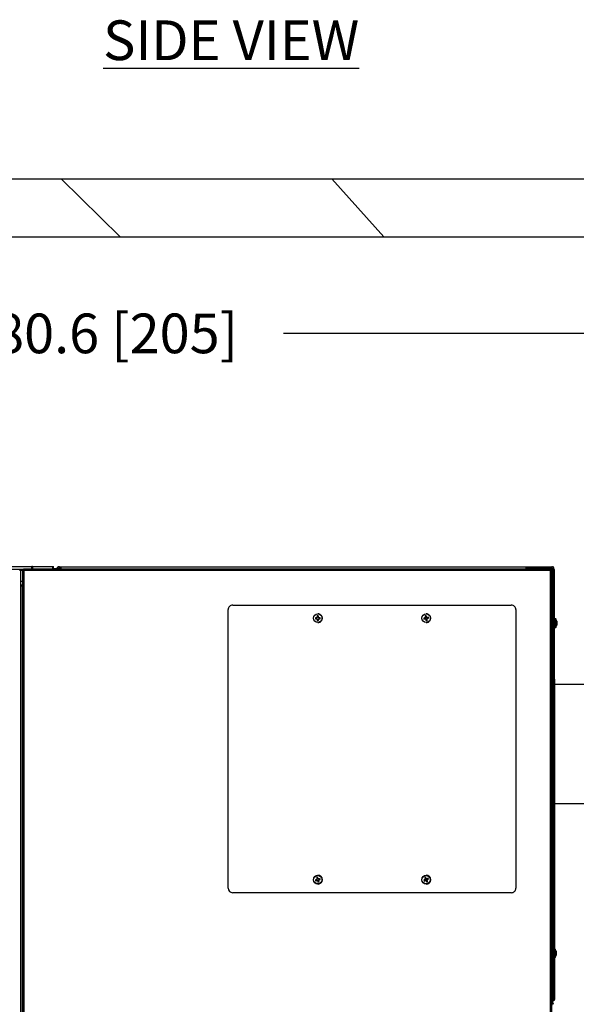
# Model space of a CAD drawing. Units: inches. Extents: x -268 to -38, y 26 to 203.
# Drawn here: x -230 to -199, y 125 to 179 of the extents above; entities that cross this region are included whole.
import ezdxf

# ---------------------------------------------------------------- set-up
doc = ezdxf.new("R2010")
doc.units = ezdxf.units.IN
doc.header["$LTSCALE"] = 12
doc.header["$MEASUREMENT"] = 0
doc.header["$PDSIZE"] = -1
doc.styles.add('SIM1', font='ROMANS')
doc.dimstyles.get("Standard").update_dxf_attribs({"dimtxt": 0.18, "dimasz": 0.18, "dimexe": 0.18, "dimexo": 0.0625, "dimgap": 0.09, "dimtad": 0, "dimtih": 1, "dimtoh": 1, "dimdec": 4, "dimzin": 0, "dimdsep": 46, "dimtxsty": 'Standard', "dimcen": 0.09, "dimadec": 0, "dimazin": 0, "dimtfac": 1, "dimtdec": 4, "dimtofl": 0, "dimtmove": 0, "dimatfit": 3, "dimfxl": 1, "dimtolj": 1, "dimtzin": 0, "dimarcsym": 0})

# ---------------------------------------------------------------- blocks, each defined once
blk = doc.blocks.new('*D9')
at = {"color": 0, "lineweight": -2, "transparency": 16777216}
for p, q in [((-263.569, 151.429), (-263.569, 162.989)), ((-182.996, 78.085), (-182.996, 162.989))]:
    blk.add_line(p, q, dxfattribs=at)
at = {"color": 0, "linetype": 'Continuous', "lineweight": -2, "transparency": 16777216}
for p, q in [((-261.069, 161.989), (-233.503, 161.989)), ((-185.496, 161.989), (-214.922, 161.989))]:
    blk.add_line(p, q, dxfattribs=at)
at = {"color": 0, "linetype": 'Continuous', "transparency": 16777216}
for points in [[(-261.069, 162.406), (-261.069, 161.573), (-263.569, 161.989)], [(-185.496, 162.406), (-185.496, 161.573), (-182.996, 161.989)]]:
    blk.add_solid(points, dxfattribs=at)
at = {"layer": 'Defpoints', "color": 0, "linetype": 'Continuous', "transparency": 16777216}
for p in [(-263.569, 161.989), (-263.569, 151.367), (-182.996, 78.022)]:
    blk.add_point(p, dxfattribs=at)
at = {"linetype": 'Continuous', "transparency": 16777216, "insert": (-224.212, 161.989), "char_height": 2.2, "attachment_point": 5, "style": 'SIM1'}
blk.add_mtext('\\A1;80.6 [205]', dxfattribs=at)
blk = doc.blocks.new('A$C72C548BC')
at = {"color": 7, "linetype": 'Continuous', "lineweight": 25}
for p, q in [((190.941, 106.147), (193.618, 106.147)), ((190.941, 106.01), (193.618, 106.01)), ((222.377, 106.005), (193.157, 106.005)), ((193.157, 106.005), (193.157, 105.957)), ((193.618, 106.072), (193.618, 106.147)), ((193.619, 106.147), (193.618, 106.147)), ((193.619, 106.072), (193.618, 106.072)), ((193.618, 106.005), (193.618, 106.01)), ((193.618, 106.005), (193.618, 106.01)), ((193.618, 106.01), (193.618, 106.01)), ((193.618, 106.01), (193.65, 106.01)), ((193.619, 106.072), (193.619, 106.147)), ((193.65, 106.147), (193.619, 106.147)), ((193.65, 106.072), (193.619, 106.072)), ((193.65, 106.147), (194.772, 106.147)), ((193.65, 106.01), (194.772, 106.01)), ((193.65, 106.01), (193.65, 106.005)), ((194.772, 106.072), (194.772, 106.147)), ((194.772, 106.147), (194.824, 106.147)), ((194.772, 106.072), (194.824, 106.072)), ((194.772, 106.044), (194.958, 106.044)), ((194.772, 106.005), (194.772, 106.01)), ((194.772, 106.01), (194.772, 106.01)), ((194.772, 106.005), (194.772, 106.01)), ((194.824, 106.072), (194.824, 106.147)), ((194.958, 106.005), (194.958, 106.044)), ((195.002, 106.062), (195.043, 106.104)), ((195.055, 106.01), (195.002, 106.062)), ((195.096, 106.051), (195.043, 106.104)), ((195.055, 106.01), (195.049, 106.005)), ((195.055, 106.01), (195.096, 106.051)), ((195.055, 106.01), (195.106, 106.01)), ((195.096, 106.051), (195.147, 106.051)), ((195.101, 106.005), (195.106, 106.01)), ((195.147, 106.051), (195.106, 106.01)), ((195.14, 106.069), (195.14, 106.144)), ((195.14, 106.144), (195.226, 106.144)), ((195.14, 106.069), (195.225, 106.069)), ((195.225, 106.007), (221.025, 106.007)), ((195.225, 106.007), (195.225, 106.005)), ((195.226, 106.144), (221.026, 106.144)), ((221.025, 106.007), (221.025, 106.007)), ((221.025, 106.005), (221.025, 106.007)), ((221.025, 106.005), (221.025, 106.007)), ((221.025, 106.007), (221.077, 106.007)), ((221.026, 106.069), (221.026, 106.144)), ((221.026, 106.144), (222.445, 106.144)), ((221.026, 106.069), (222.445, 106.069)), ((221.077, 106.007), (221.077, 106.007)), ((221.077, 106.007), (221.077, 106.005)), ((221.077, 106.007), (221.077, 106.005)), ((221.524, 106.066), (221.524, 106.005)), ((221.524, 106.066), (222.445, 106.066)), ((222.377, 105.957), (222.377, 106.005)), ((222.377, 106.005), (222.379, 106.005)), ((222.379, 105.957), (222.379, 106.005)), ((222.379, 106.005), (222.38, 106.005)), ((222.38, 105.957), (222.38, 106.005)), ((222.382, 106.005), (222.38, 106.005)), ((222.406, 106.005), (222.406, 105.928)), ((222.406, 106.005), (222.454, 106.005)), ((222.445, 106.144), (222.496, 106.144)), ((222.445, 106.069), (222.445, 106.144)), ((222.445, 106.066), (222.445, 106.005)), ((222.454, 105.928), (222.454, 106.005)), ((222.456, 106.005), (222.454, 106.005)), ((222.456, 106.005), (222.456, 105.904)), ((222.456, 105.991), (222.466, 105.991)), ((222.466, 105.992), (222.466, 82.072)), ((222.493, 106.003), (222.514, 106.003)), ((222.514, 106.003), (222.514, 82.072)), ((222.516, 106.003), (222.514, 106.003)), ((222.516, 106.003), (222.525, 106.003)), ((222.516, 103.252), (222.516, 106.003)), ((222.555, 106.003), (222.525, 106.003)), ((222.525, 103.252), (222.525, 106.003)), ((222.564, 106.003), (222.555, 106.003)), ((222.555, 105.953), (222.555, 106.003)), ((222.555, 106.003), (222.557, 106.003)), ((222.591, 106.003), (222.557, 106.003)), ((222.591, 105.995), (222.591, 106.003)), ((192.944, 105.955), (193.159, 105.955)), ((192.985, 105.95), (192.985, 30.395)), ((192.987, 105.95), (192.985, 105.95)), ((192.987, 105.95), (192.987, 30.395)), ((193.102, 105.95), (193.102, 30.399)), ((193.102, 105.95), (193.15, 105.95)), ((193.15, 105.95), (193.152, 105.95)), ((193.152, 105.95), (193.152, 105.945)), ((222.377, 105.928), (193.179, 105.928)), ((193.179, 105.928), (193.179, 30.422)), ((222.377, 105.957), (222.379, 105.957)), ((222.377, 30.422), (222.377, 105.928)), ((222.454, 105.928), (222.377, 105.928)), ((222.38, 105.957), (222.38, 105.957)), ((222.38, 105.955), (222.39, 105.955)), ((222.38, 105.945), (222.403, 105.945)), ((222.454, 30.422), (222.454, 105.928)), ((222.456, 105.928), (222.456, 105.931)), ((222.456, 105.904), (222.456, 105.928)), ((222.466, 105.928), (222.456, 105.928)), ((222.456, 105.928), (222.456, 105.928)), ((222.456, 105.904), (222.456, 105.904)), ((222.555, 105.953), (222.579, 105.953)), ((222.555, 103.252), (222.555, 105.953)), ((222.614, 105.953), (222.579, 105.953)), ((222.579, 103.259), (222.579, 105.953)), ((222.614, 103.259), (222.614, 105.953)), ((192.987, 105.334), (193.102, 105.334)), ((192.987, 105.137), (193.102, 105.137)), ((192.987, 105.092), (193.075, 105.092)), ((193.075, 105.092), (193.075, 30.399)), ((193.102, 105.092), (193.075, 105.092)), ((204.757, 104.011), (220.212, 104.011)), ((220.212, 104.011), (220.212, 104.011)), ((204.508, 88.307), (204.508, 103.762)), ((209.382, 103.305), (209.35, 103.316)), ((209.382, 103.271), (209.35, 103.26)), ((209.412, 103.305), (209.382, 103.305)), ((209.382, 103.271), (209.412, 103.271)), ((209.412, 103.305), (209.409, 103.318)), ((209.412, 103.271), (209.409, 103.259)), ((209.447, 103.32), (209.412, 103.305)), ((209.412, 103.271), (209.447, 103.257)), ((209.447, 103.32), (209.437, 103.329)), ((209.447, 103.257), (209.437, 103.247)), ((209.461, 103.354), (209.447, 103.32)), ((209.447, 103.257), (209.461, 103.222)), ((209.461, 103.354), (209.449, 103.357)), ((209.461, 103.384), (209.45, 103.416)), ((209.461, 103.384), (209.461, 103.354)), ((209.478, 103.534), (209.478, 103.534)), ((209.495, 103.384), (209.506, 103.416)), ((209.495, 103.354), (209.495, 103.384)), ((209.495, 103.354), (209.507, 103.357)), ((209.509, 103.32), (209.495, 103.354)), ((209.495, 103.222), (209.509, 103.257)), ((209.509, 103.32), (209.519, 103.329)), ((209.544, 103.305), (209.509, 103.32)), ((209.509, 103.257), (209.544, 103.271)), ((209.509, 103.257), (209.519, 103.247)), ((209.544, 103.305), (209.546, 103.318)), ((209.574, 103.305), (209.544, 103.305)), ((209.544, 103.271), (209.546, 103.259)), ((209.544, 103.271), (209.574, 103.271)), ((209.574, 103.305), (209.606, 103.316)), ((209.574, 103.271), (209.606, 103.26)), ((215.39, 103.29), (215.357, 103.296)), ((215.396, 103.256), (215.366, 103.24)), ((215.42, 103.295), (215.39, 103.29)), ((215.396, 103.256), (215.425, 103.261)), ((215.42, 103.295), (215.415, 103.306)), ((215.452, 103.314), (215.42, 103.295)), ((215.425, 103.261), (215.425, 103.249)), ((215.425, 103.261), (215.462, 103.252)), ((215.456, 103.38), (215.44, 103.41)), ((215.452, 103.314), (215.441, 103.322)), ((215.461, 103.351), (215.448, 103.351)), ((215.461, 103.351), (215.452, 103.314)), ((215.456, 103.38), (215.461, 103.351)), ((215.488, 103.534), (215.488, 103.534)), ((215.489, 103.386), (215.495, 103.419)), ((215.494, 103.356), (215.489, 103.386)), ((215.494, 103.356), (215.506, 103.361)), ((215.514, 103.324), (215.494, 103.356)), ((215.514, 103.324), (215.521, 103.335)), ((215.55, 103.316), (215.514, 103.324)), ((215.515, 103.226), (215.524, 103.262)), ((215.524, 103.262), (215.556, 103.282)), ((215.524, 103.262), (215.535, 103.254)), ((215.55, 103.316), (215.55, 103.328)), ((215.58, 103.32), (215.55, 103.316)), ((215.556, 103.282), (215.585, 103.287)), ((215.556, 103.282), (215.56, 103.27)), ((215.58, 103.32), (215.61, 103.336)), ((215.585, 103.287), (215.618, 103.281)), ((220.461, 103.762), (220.461, 88.307)), ((220.461, 103.762), (220.461, 103.762)), ((220.461, 103.762), (220.461, 88.307)), ((222.615, 103.259), (222.574, 103.259)), ((222.653, 103.257), (222.625, 103.257)), ((209.461, 103.222), (209.449, 103.22)), ((209.461, 103.192), (209.45, 103.16)), ((209.461, 103.222), (209.461, 103.192)), ((209.478, 103.043), (209.478, 103.043)), ((209.495, 103.222), (209.507, 103.22)), ((209.495, 103.192), (209.495, 103.222)), ((209.495, 103.192), (209.506, 103.16)), ((215.462, 103.252), (215.454, 103.241)), ((215.462, 103.252), (215.482, 103.22)), ((215.482, 103.22), (215.47, 103.216)), ((215.486, 103.191), (215.48, 103.158)), ((215.482, 103.22), (215.486, 103.191)), ((215.488, 103.043), (215.488, 103.043)), ((215.515, 103.226), (215.527, 103.225)), ((215.52, 103.196), (215.515, 103.226)), ((215.52, 103.196), (215.536, 103.166)), ((222.514, 103.14), (222.515, 103.14)), ((222.514, 103.065), (222.515, 103.066)), ((222.514, 102.977), (222.515, 102.977)), ((222.514, 102.899), (222.515, 102.898)), ((222.543, 103.252), (222.515, 103.252)), ((222.515, 103.167), (222.515, 103.167)), ((222.515, 102.856), (222.515, 102.856)), ((222.515, 102.775), (222.543, 102.775)), ((222.516, 84.93), (222.516, 102.775)), ((222.525, 84.93), (222.525, 102.775)), ((222.543, 103.178), (222.543, 103.157)), ((222.543, 103.141), (222.543, 103.168)), ((222.543, 103.13), (222.543, 103.091)), ((222.543, 103.066), (222.543, 103.108)), ((222.543, 103.05), (222.543, 103.003)), ((222.543, 102.977), (222.543, 103.024)), ((222.543, 102.961), (222.543, 102.919)), ((222.543, 102.927), (222.543, 102.942)), ((222.543, 102.898), (222.543, 102.936)), ((222.543, 102.886), (222.543, 102.871)), ((222.543, 102.867), (222.543, 102.86)), ((222.543, 102.849), (222.543, 102.864)), ((222.555, 84.93), (222.555, 102.775)), ((222.574, 102.768), (222.615, 102.768)), ((222.579, 84.937), (222.579, 102.768)), ((222.614, 99.896), (222.614, 102.768)), ((222.614, 102.766), (222.653, 102.766)), ((222.694, 102.964), (222.694, 102.918)), ((222.694, 102.958), (222.713, 102.957)), ((222.694, 102.952), (222.71, 102.951)), ((222.699, 102.973), (222.71, 102.974)), ((222.701, 103.086), (222.71, 103.087)), ((222.706, 103.07), (222.713, 103.07)), ((222.711, 103.003), (222.713, 103.003)), ((222.733, 102.945), (222.748, 102.944)), ((222.736, 103.081), (222.748, 103.082)), ((222.736, 102.955), (222.751, 102.954)), ((222.741, 103.068), (222.751, 103.069)), ((222.746, 102.98), (222.748, 102.98)), ((222.751, 103.008), (222.751, 103.008)), ((225.627, 99.603), (222.611, 99.603)), ((222.614, 99.896), (222.614, 99.896)), ((222.611, 92.997), (229.244, 92.997)), ((222.614, 92.542), (222.614, 92.542)), ((222.614, 92.542), (222.614, 84.937)), ((209.381, 88.768), (209.347, 88.77)), ((209.391, 88.736), (209.363, 88.716)), ((209.41, 88.777), (209.381, 88.768)), ((209.391, 88.736), (209.42, 88.744)), ((209.41, 88.777), (209.404, 88.788)), ((209.439, 88.801), (209.41, 88.777)), ((209.435, 88.867), (209.415, 88.894)), ((209.42, 88.744), (209.42, 88.732)), ((209.42, 88.744), (209.457, 88.741)), ((209.439, 88.801), (209.427, 88.807)), ((209.443, 88.838), (209.43, 88.837)), ((209.435, 88.867), (209.443, 88.838)), ((209.443, 88.838), (209.439, 88.801)), ((209.457, 88.741), (209.45, 88.729)), ((209.457, 88.741), (209.481, 88.711)), ((209.467, 88.876), (209.468, 88.91)), ((209.476, 88.847), (209.467, 88.876)), ((209.481, 88.711), (209.469, 88.705)), ((209.476, 88.847), (209.486, 88.853)), ((209.499, 88.818), (209.476, 88.847)), ((209.478, 89.025), (209.478, 89.025)), ((209.478, 88.534), (209.478, 88.534)), ((209.481, 88.711), (209.489, 88.683)), ((209.489, 88.683), (209.487, 88.649)), ((209.499, 88.818), (209.505, 88.83)), ((209.537, 88.814), (209.499, 88.818)), ((209.513, 88.721), (209.517, 88.758)), ((209.513, 88.721), (209.525, 88.722)), ((209.521, 88.692), (209.513, 88.721)), ((209.517, 88.758), (209.546, 88.782)), ((209.517, 88.758), (209.529, 88.752)), ((209.521, 88.692), (209.541, 88.665)), ((209.537, 88.814), (209.535, 88.827)), ((209.565, 88.823), (209.537, 88.814)), ((209.546, 88.782), (209.575, 88.79)), ((209.546, 88.782), (209.552, 88.771)), ((209.565, 88.823), (209.593, 88.842)), ((209.575, 88.79), (209.608, 88.789)), ((215.393, 88.756), (215.359, 88.753)), ((215.407, 88.725), (215.382, 88.702)), ((215.421, 88.768), (215.393, 88.756)), ((215.407, 88.725), (215.434, 88.737)), ((215.434, 88.86), (215.411, 88.885)), ((215.421, 88.768), (215.413, 88.779)), ((215.447, 88.795), (215.421, 88.768)), ((215.446, 88.833), (215.433, 88.83)), ((215.434, 88.86), (215.446, 88.833)), ((215.447, 88.795), (215.434, 88.8)), ((215.434, 88.737), (215.472, 88.738)), ((215.434, 88.737), (215.437, 88.725)), ((215.446, 88.833), (215.447, 88.795)), ((215.465, 88.874), (215.462, 88.908)), ((215.477, 88.847), (215.465, 88.874)), ((215.472, 88.738), (215.467, 88.725)), ((215.472, 88.738), (215.499, 88.712)), ((215.477, 88.847), (215.487, 88.854)), ((215.504, 88.821), (215.477, 88.847)), ((215.488, 89.025), (215.488, 89.025)), ((215.499, 88.712), (215.488, 88.705)), ((215.488, 88.534), (215.488, 88.534)), ((215.499, 88.712), (215.511, 88.685)), ((215.504, 88.821), (215.509, 88.833)), ((215.541, 88.821), (215.504, 88.821)), ((215.511, 88.685), (215.514, 88.651)), ((215.529, 88.763), (215.555, 88.79)), ((215.529, 88.763), (215.542, 88.758)), ((215.53, 88.726), (215.529, 88.763)), ((215.53, 88.726), (215.542, 88.729)), ((215.542, 88.698), (215.53, 88.726)), ((215.541, 88.821), (215.538, 88.834)), ((215.569, 88.834), (215.541, 88.821)), ((215.542, 88.698), (215.565, 88.673)), ((215.555, 88.79), (215.582, 88.803)), ((215.555, 88.79), (215.562, 88.78)), ((215.569, 88.834), (215.594, 88.856)), ((215.582, 88.803), (215.616, 88.805)), ((220.212, 88.058), (204.757, 88.058)), ((220.212, 88.058), (220.212, 88.058)), ((220.461, 88.307), (220.461, 88.307)), ((222.514, 84.828), (222.515, 84.829)), ((222.514, 84.758), (222.515, 84.759)), ((222.543, 84.93), (222.515, 84.93)), ((222.515, 84.846), (222.515, 84.846)), ((222.615, 84.937), (222.574, 84.937)), ((222.703, 84.765), (222.71, 84.766)), ((222.708, 84.747), (222.713, 84.748)), ((222.514, 84.671), (222.515, 84.671)), ((222.514, 84.589), (222.515, 84.589)), ((222.514, 84.535), (222.515, 84.534)), ((222.515, 84.534), (222.515, 84.534)), ((222.515, 84.454), (222.543, 84.454)), ((222.516, 82.072), (222.516, 84.454)), ((222.525, 82.072), (222.525, 84.454)), ((222.543, 84.533), (222.543, 84.557)), ((222.543, 84.554), (222.543, 84.531)), ((222.555, 82.122), (222.555, 84.454)), ((222.574, 84.447), (222.615, 84.447)), ((222.579, 82.122), (222.579, 84.447)), ((222.614, 84.447), (222.614, 82.122)), ((222.694, 84.646), (222.71, 84.646)), ((222.694, 84.638), (222.713, 84.636)), ((222.694, 84.634), (222.71, 84.633)), ((222.707, 84.676), (222.713, 84.676)), ((222.466, 82.072), (222.514, 82.072)), ((222.469, 81.824), (222.469, 82.072)), ((222.488, 81.973), (222.469, 81.973)), ((222.498, 81.951), (222.469, 81.951)), ((222.488, 82.072), (222.488, 81.973)), ((222.498, 81.951), (222.527, 81.921)), ((222.503, 82.072), (222.503, 81.945)), ((222.514, 82.072), (222.516, 82.072)), ((222.515, 81.934), (222.515, 82.072)), ((222.525, 82.072), (222.516, 82.072)), ((222.525, 82.072), (222.555, 82.072)), ((222.555, 82.072), (222.555, 82.122)), ((222.579, 82.122), (222.555, 82.122)), ((222.555, 82.072), (222.564, 82.072)), ((222.557, 82.072), (222.555, 82.072)), ((222.591, 82.072), (222.557, 82.072)), ((222.579, 82.122), (222.614, 82.122)), ((222.591, 82.08), (222.591, 82.072)), ((222.494, 81.921), (222.469, 81.946)), ((222.494, 81.921), (222.469, 81.896)), ((222.527, 81.921), (222.494, 81.921))]:
    blk.add_line(p, q, dxfattribs=at)
at = {"color": 7, "linetype": 'Continuous', "lineweight": 25, "flags": 128}
for points in [[(221.077, 106.007), (221.077, 106.034), (221.077, 106.059), (221.077, 106.069)], [(222.406, 106), (222.395, 106.003), (222.38, 106.005)], [(222.456, 105.97), (222.463, 105.957), (222.466, 105.95)], [(222.543, 103.223), (222.543, 103.236), (222.543, 103.25), (222.543, 103.25), (222.543, 103.237), (222.543, 103.21), (222.543, 103.172), (222.542, 103.125), (222.542, 103.071), (222.542, 103.014), (222.542, 102.957), (222.542, 102.903), (222.543, 102.856), (222.543, 102.818), (222.543, 102.791), (222.543, 102.777), (222.543, 102.777), (222.543, 102.791), (222.543, 102.795)], [(209.478, 88.534), (209.489, 88.534), (209.548, 88.544)], [(222.543, 84.906), (222.543, 84.925), (222.543, 84.93), (222.543, 84.922), (222.543, 84.9), (222.543, 84.866), (222.543, 84.822), (222.542, 84.771), (222.542, 84.715), (222.542, 84.657), (222.542, 84.602), (222.543, 84.552), (222.543, 84.51), (222.543, 84.478), (222.543, 84.459), (222.543, 84.454), (222.543, 84.462), (222.543, 84.473)], [(222.708, 84.637), (222.709, 84.64), (222.71, 84.646)], [(222.47, 81.865), (222.469, 81.868), (222.469, 81.87)]]:
    blk.add_lwpolyline(points, dxfattribs=at)
at = {"color": 7, "linetype": 'Continuous', "lineweight": 25}
for centre, radius in [((209.478, 103.288), 0.245), ((209.478, 103.288), 0.233), ((215.488, 103.288), 0.245), ((215.488, 103.288), 0.233), ((209.478, 88.779), 0.245), ((209.478, 88.779), 0.233), ((215.488, 88.779), 0.245), ((215.488, 88.779), 0.233)]:
    blk.add_circle(centre, radius, dxfattribs=at)
for centre, radius, start, end in [((212.733, 106.044), 19.115, 179.6923, 180.1024), ((202.347, 106.025), 8.729, 179.6928, 180.1018), ((212.63, 106.044), 18.98, 179.6909, 180.1038), ((213.887, 106.044), 19.115, 179.6923, 180.1024), ((203.49, 106.025), 8.718, 179.6928, 180.1023), ((183.362, 106.069), 11.462, 359.8768, 0.3887), ((191.104, 106.046), 3.72, 359.9759, 0.4059), ((194.958, 106.107), 0.0623, 270.0043, 314.9963), ((195.14, 106.007), 0.137, 89.9982, 135.0008), ((195.14, 106.007), 0.0623, 90.0045, 134.9964), ((195.191, 106.007), 0.0623, 90.0045, 134.9964), ((214.302, 106.041), 19.076, 179.6918, 180.1027), ((240.123, 106.041), 19.098, 179.6919, 180.1023), ((229.803, 106.022), 8.778, 179.6934, 180.1001), ((212.387, 106.023), 8.69, 359.8978, 0.3087), ((233.13, 105.947), 10.753, 179.6942, 180.1033), ((211.623, 105.947), 10.757, 359.8985, 0.3075), ((222.445, 106.068), 0.0764, 278.7677, 89.9999), ((222.445, 106.068), 0.00196, 270.0239, 89.9761), ((222.496, 106.068), 0.0764, 302.265, 89.9974), ((222.529, 105.953), 0.0496, 359.9994, 58.1055), ((222.564, 105.953), 0.0496, 0.0012, 90.0015), ((191.052, 105.942), 2.106, 359.9104, 0.3946), ((226.674, 105.935), 4.296, 179.7052, 180.0908), ((218.62, 105.936), 3.759, 359.8817, 0.3223), ((222.38, 105.928), 0.0289, 22.1861, 89.9958), ((204.757, 103.762), 0.249, 89.9996, 180.0003), ((220.212, 103.762), 0.249, 359.9993, 90.0007), ((220.212, 103.762), 0.249, 359.9991, 90.0009), ((209.478, 103.288), 0.131, 167.6933, 192.3067), ((209.473, 99.253), 4.065, 90.8905, 91.7299), ((209.471, 107.271), 4.013, 268.2668, 269.1172), ((209.478, 103.288), 0.0973, 169.9751, 190.0249), ((211.131, 99.296), 4.375, 112.7861, 113.177), ((211.048, 107.083), 4.161, 246.8087, 247.2198), ((213.339, 101.69), 4.232, 156.8095, 157.2137), ((213.391, 103.295), 3.943, 178.2304, 179.0963), ((209.478, 103.288), 0.131, 77.6916, 102.3084), ((209.478, 103.288), 0.0974, 79.9909, 100.0091), ((209.478, 103.288), 0.245, 269.9999, 90.0001), ((205.383, 103.294), 4.125, 0.8688, 1.6965), ((205.458, 101.624), 4.404, 22.7756, 23.164), ((207.794, 99.223), 4.453, 66.8342, 67.2184), ((207.881, 107.149), 4.231, 292.7756, 293.18), ((209.483, 99.241), 4.077, 88.2721, 89.1099), ((209.484, 107.283), 4.024, 270.8824, 271.7311), ((209.478, 103.288), 0.0974, 349.9847, 10.0153), ((209.478, 103.288), 0.131, 347.6975, 12.3025), ((216.12, 99.325), 4.044, 100.0313, 100.8752), ((215.488, 103.288), 0.131, 176.8341, 201.4426), ((215.488, 103.288), 0.0974, 179.1256, 199.1536), ((217.69, 99.711), 4.254, 121.9231, 122.3252), ((215.488, 103.288), 0.131, 86.8288, 111.4458), ((219.361, 103.917), 3.954, 187.3709, 188.2344), ((219.618, 102.308), 4.299, 165.951, 166.349), ((215.488, 103.288), 0.0974, 89.1188, 109.1565), ((215.488, 103.288), 0.245, 269.9997, 90.0003), ((211.448, 102.644), 4.12, 10.0078, 10.8362), ((211.718, 100.966), 4.481, 31.9197, 32.3014), ((214.511, 99.17), 4.286, 75.9634, 76.3626), ((211.238, 104.297), 4.421, 345.974, 346.3609), ((213.168, 107.053), 4.475, 301.9223, 302.3046), ((216.127, 99.351), 4.019, 97.4009, 98.2508), ((214.848, 107.295), 4.087, 280.0258, 280.8615), ((215.488, 103.288), 0.0974, 359.1247, 19.1544), ((215.488, 103.288), 0.131, 356.832, 21.4446), ((283.191, 103.01), 60.618, 179.76439, 180.12741), ((282.859, 103.01), 60.245, 179.76326, 180.12853), ((224.233, 103.231), 1.58, 179.068, 180.1131), ((213.402, 104.913), 4.301, 202.7895, 203.1873), ((213.391, 103.282), 3.943, 180.9037, 181.7696), ((209.478, 103.288), 0.131, 257.6916, 282.3084), ((209.478, 103.288), 0.0973, 259.9717, 280.0283), ((205.383, 103.282), 4.125, 358.3035, 359.1312), ((205.393, 104.98), 4.474, 336.8391, 337.2213), ((214.843, 107.26), 4.053, 277.4145, 278.2564), ((216.475, 107.446), 4.327, 255.9567, 256.352), ((219.134, 105.535), 4.336, 211.9304, 212.325), ((219.359, 103.905), 3.95, 190.0418, 190.9062), ((215.488, 103.288), 0.131, 266.8301, 291.4489), ((215.488, 103.288), 0.0974, 269.1188, 289.1565), ((211.463, 102.634), 4.107, 7.4419, 8.2732), ((269.844, 103.014), 47.329, 179.7115, 180.2885), ((254.11, 103.012), 31.596, 179.7175, 180.2825), ((271.27, 103.014), 48.727, 179.7495, 180.1432), ((224.54, 102.828), 1.967, 178.6434, 181.7468), ((229.769, 102.846), 7.155, 179.7686, 180.6216), ((278.024, 103.012), 55.385, 179.7575, 180.1344), ((222.329, 103.014), 0.388, 9.3753, 36.8031), ((222.329, 103.014), 0.388, 323.1969, 350.4934), ((232.119, 102.864), 9.479, 179.891, 180.5017), ((224.324, 102.794), 1.671, 179.8225, 180.9463), ((222.367, 103.012), 0.388, 8.7418, 36.8031), ((226.308, 103.197), 3.63, 179.2583, 180.2056), ((222.367, 103.012), 0.388, 323.1969, 351.1607), ((227.197, 102.831), 4.52, 179.852, 180.6633), ((235.515, 103.086), 12.821, 179.7809, 179.9221), ((222.427, 102.992), 0.289, 12.2012, 22.5665), ((222.553, 103.049), 0.165, 329.1423, 342.4685), ((222.577, 102.994), 0.14, 326.9098, 341.7715), ((222.451, 103.029), 0.265, 12.4178, 23.399), ((222.435, 103.032), 0.281, 344.5417, 347.9929), ((222.598, 103.058), 0.116, 6.1934, 14.2915), ((222.34, 103.002), 0.374, 3.3462, 7.8526), ((222.435, 103.043), 0.279, 350.8529, 356.0552), ((222.34, 103.024), 0.373, 352.1845, 356.6975), ((222.694, 102.962), 0.0203, 324.5088, 343.2855), ((222.439, 102.985), 0.275, 3.7992, 6.2394), ((222.533, 103.029), 0.222, 13.7655, 25.7445), ((243.821, 103.065), 21.088, 179.8341, 179.9352), ((222.508, 102.986), 0.247, 13.4525, 24.5896), ((222.547, 103.042), 0.208, 332.9595, 344.9968), ((254.747, 102.977), 32.015, 180.0528, 180.1274), ((222.573, 102.993), 0.182, 331.3901, 344.5498), ((222.515, 103.035), 0.24, 340.4959, 346.7922), ((222.677, 103.059), 0.0745, 7.8252, 17.8934), ((222.4, 102.993), 0.352, 3.4926, 8.1248), ((222.431, 103.035), 0.321, 351.481, 356.3304), ((222.402, 103.029), 0.349, 351.9319, 356.5906), ((222.707, 102.962), 0.0445, 336.6781, 349.6268), ((1040.33, 96.219), 817.725, 179.742375, 180.257625), ((210.594, 84.982), 3.988, 107.3558, 108.2114), ((209.478, 88.779), 0.131, 184.1591, 208.7754), ((208.333, 92.63), 4.047, 284.7443, 285.5875), ((209.478, 88.779), 0.0974, 186.4518, 206.485), ((212.05, 85.596), 4.147, 129.2469, 129.6593), ((209.478, 88.779), 0.131, 94.1608, 118.7767), ((213.237, 89.897), 3.951, 194.7014, 195.5653), ((209.941, 93.158), 4.457, 263.2909, 263.6746), ((213.678, 88.336), 4.277, 173.2776, 173.6776), ((209.478, 88.779), 0.0974, 96.4466, 116.4826), ((212.945, 91.585), 4.514, 219.2648, 219.6438), ((205.548, 87.624), 4.126, 17.3381, 18.1655), ((213.266, 89.893), 3.978, 197.373, 198.2313), ((209.478, 88.779), 0.245, 286.4675, 89.9997), ((206.022, 85.984), 4.498, 39.2486, 39.6288), ((209.478, 88.779), 0.131, 274.1649, 298.7725), ((209.478, 88.779), 0.0973, 276.4472, 296.4895), ((208.998, 84.249), 4.609, 83.3039, 83.6751), ((205.163, 89.234), 4.393, 353.3024, 353.6919), ((205.581, 87.621), 4.095, 14.7669, 15.6006), ((206.681, 92.237), 4.501, 309.2502, 309.6303), ((210.606, 84.986), 3.988, 104.7213, 105.5778), ((208.342, 92.642), 4.056, 287.3486, 288.1906), ((209.478, 88.779), 0.0974, 6.4518, 26.485), ((209.478, 88.779), 0.131, 4.1615, 28.7721), ((217.078, 85.147), 3.995, 114.6368, 115.4911), ((215.488, 88.779), 0.131, 191.4398, 216.0474), ((213.832, 92.531), 4.13, 292.0316, 292.8578), ((215.488, 88.779), 0.0974, 193.7273, 213.7612), ((215.488, 88.779), 0.131, 101.4426, 126.0456), ((219.086, 90.369), 3.963, 201.9784, 202.8396), ((218.63, 85.771), 4.404, 136.5367, 136.9251), ((219.737, 88.872), 4.304, 180.5557, 180.9531), ((215.488, 88.779), 0.0973, 103.7204, 123.7665), ((215.392, 93.148), 4.423, 270.5746, 270.9614), ((211.738, 87.136), 4.124, 24.6142, 25.4419), ((218.326, 91.741), 4.155, 226.5231, 226.9348), ((212.331, 85.481), 4.619, 46.5315, 46.9018), ((215.488, 88.779), 0.245, 270.0002, 89.9998), ((219.09, 90.358), 3.963, 204.6462, 205.5078), ((215.586, 84.144), 4.69, 90.5808, 90.9456), ((215.488, 88.779), 0.0974, 283.7252, 303.7617), ((215.488, 88.779), 0.131, 281.4331, 306.0506), ((217.105, 85.116), 4.034, 112.0013, 112.8478), ((212.294, 91.837), 4.475, 316.5267, 316.909), ((211.149, 88.684), 4.393, 0.5777, 0.9671), ((211.771, 87.138), 4.092, 22.0418, 22.8761), ((213.857, 92.5), 4.092, 294.6238, 295.4584), ((215.488, 88.779), 0.0974, 13.7264, 33.7622), ((215.488, 88.779), 0.131, 11.4378, 36.0495), ((204.757, 88.307), 0.249, 180, 269.9999), ((220.212, 88.307), 0.249, 269.9996, 0.0006), ((220.212, 88.307), 0.249, 269.9998, 0.0004), ((269.53, 84.692), 47.016, 179.7096, 180.2904), ((254.11, 84.69), 31.596, 179.7175, 180.2825), ((311.727, 84.691), 89.185, 179.88602, 180.06617), ((277.618, 84.697), 55.045, 179.7499, 180.1295), ((277.659, 84.697), 55.045, 179.7499, 180.1295), ((272.616, 84.699), 49.976, 179.7409, 180.1374), ((222.329, 84.692), 0.388, 10.0103, 36.8031), ((230.328, 84.779), 7.634, 179.7155, 179.9194), ((222.399, 84.674), 0.317, 11.5307, 21.4658), ((222.583, 84.731), 0.135, 325.3588, 339.8037), ((222.42, 84.706), 0.296, 11.6991, 22.1095), ((222.565, 84.733), 0.149, 5.4178, 12.5609), ((222.328, 84.686), 0.386, 3.2955, 7.7258), ((222.468, 84.726), 0.246, 350.2404, 355.773), ((222.465, 84.658), 0.249, 4.0977, 7.9754), ((230.549, 84.557), 8.007, 179.7817, 180.5675), ((233.238, 84.542), 10.665, 179.8363, 180.5129), ((233.071, 84.541), 10.457, 179.8296, 180.5196), ((222.329, 84.692), 0.388, 323.1969, 349.8303), ((232.021, 84.548), 9.381, 179.8114, 180.541), ((269.148, 84.676), 46.454, 180.0276, 180.0878), ((222.606, 84.673), 0.112, 322.4169, 338.8106), ((222.328, 84.698), 0.386, 352.2922, 356.7218), ((222.704, 84.641), 0.0102, 305.3369, 329.9071), ((222.565, 84.65), 0.149, 347.6931, 354.842), ((222.52, 81.973), 0.0319, 180.0074, 224.9921), ((222.529, 82.122), 0.0496, 301.8935, 0.0003), ((222.564, 82.122), 0.0496, 270.002, 359.9967), ((222.438, 81.865), 0.0796, 359.9967, 45.0026), ((222.471, 81.865), 0.0796, 359.9967, 45.0026)]:
    blk.add_arc(centre, radius, start, end, dxfattribs=at)
blk.add_ellipse((192.936, 105.956), major_axis=(0.0489, -0.0061), ratio=0.000219, start_param=4.710624, end_param=6.281421, dxfattribs=at)
for points, knots in [([(193.179, 105.928), (193.177, 105.936), (193.174, 105.953), (193.17, 105.976), (193.165, 105.994), (193.16, 106.003), (193.158, 106.004), (193.157, 106.005)], [0, 0, 0, 0, 0.199991, 0.41831, 0.636641, 0.854962, 1, 1, 1, 1]), ([(193.102, 105.95), (193.103, 105.949), (193.104, 105.946), (193.117, 105.941), (193.137, 105.936), (193.158, 105.932), (193.173, 105.929), (193.179, 105.928)], [0, 0, 0, 0, 0.199983, 0.418313, 0.636633, 0.854959, 1, 1, 1, 1]), ([(193.15, 105.95), (193.15, 105.949), (193.151, 105.945), (193.158, 105.939), (193.168, 105.934), (193.175, 105.93), (193.179, 105.928)], [0, 0, 0, 0, 0.2499949, 0.5000002, 0.7499914, 1, 1, 1, 1]), ([(193.179, 105.928), (193.177, 105.932), (193.173, 105.939), (193.168, 105.949), (193.162, 105.956), (193.158, 105.957), (193.157, 105.957)], [0, 0, 0, 0, 0.249996, 0.499985, 0.749992, 1, 1, 1, 1]), ([(222.574, 103.258), (222.573, 103.258), (222.567, 103.259), (222.56, 103.256), (222.553, 103.251), (222.548, 103.245), (222.545, 103.24), (222.544, 103.236), (222.544, 103.235)], [0, 0, 0, 0, 0.120884, 0.375606, 0.580874, 0.754125, 0.899081, 1, 1, 1, 1]), ([(222.641, 103.244), (222.641, 103.245), (222.638, 103.249), (222.632, 103.255), (222.623, 103.259), (222.617, 103.258), (222.615, 103.258)], [0, 0, 0, 0, 0.124908, 0.458208, 0.801794, 1, 1, 1, 1]), ([(222.679, 103.243), (222.678, 103.244), (222.676, 103.247), (222.67, 103.252), (222.662, 103.256), (222.655, 103.256), (222.653, 103.256)], [0, 0, 0, 0, 0.057001, 0.396592, 0.760354, 1, 1, 1, 1]), ([(222.543, 102.893), (222.543, 102.885), (222.543, 102.864), (222.543, 102.836), (222.543, 102.811), (222.543, 102.802), (222.543, 102.799), (222.543, 102.798), (222.543, 102.797), (222.543, 102.796), (222.544, 102.792), (222.545, 102.786), (222.55, 102.779), (222.558, 102.772), (222.567, 102.768), (222.572, 102.769), (222.574, 102.769)], [0, 0, 0, 0, 0.1073281, 0.3127357, 0.5185904, 0.7248937, 0.7774802, 0.7988591, 0.8094882, 0.8169392, 0.8265836, 0.8567097, 0.8893895, 0.9324989, 0.9764979, 1, 1, 1, 1]), ([(222.615, 102.769), (222.617, 102.769), (222.622, 102.768), (222.63, 102.772), (222.637, 102.777), (222.641, 102.781), (222.642, 102.784), (222.642, 102.784)], [0, 0, 0, 0, 0.164965, 0.480834, 0.736083, 0.951683, 1, 1, 1, 1]), ([(222.653, 102.766), (222.653, 102.766), (222.657, 102.766), (222.664, 102.768), (222.672, 102.772), (222.677, 102.777), (222.679, 102.78), (222.679, 102.78)], [0, 0, 0, 0, 0.004856, 0.386958, 0.68559, 0.934446, 1, 1, 1, 1]), ([(222.574, 84.937), (222.573, 84.937), (222.568, 84.937), (222.56, 84.934), (222.553, 84.929), (222.548, 84.923), (222.545, 84.918), (222.544, 84.914), (222.543, 84.91), (222.543, 84.909), (222.543, 84.908), (222.543, 84.907), (222.543, 84.906), (222.543, 84.903), (222.543, 84.894), (222.543, 84.877), (222.543, 84.868)], [0, 0, 0, 0, 0.026369, 0.088653, 0.138691, 0.180882, 0.216226, 0.244501, 0.263995, 0.274359, 0.283378, 0.296576, 0.323951, 0.419604, 0.706422, 1, 1, 1, 1]), ([(222.642, 84.921), (222.641, 84.922), (222.639, 84.927), (222.632, 84.933), (222.623, 84.937), (222.617, 84.937), (222.615, 84.937)], [0, 0, 0, 0, 0.143697, 0.459947, 0.792407, 1, 1, 1, 1]), ([(222.543, 84.588), (222.543, 84.58), (222.543, 84.558), (222.543, 84.536), (222.543, 84.526), (222.543, 84.525)], [0, 0, 0, 0, 0.323394, 0.942289, 1, 1, 1, 1]), ([(222.543, 84.485), (222.543, 84.484), (222.543, 84.48), (222.543, 84.478), (222.543, 84.478), (222.543, 84.475), (222.543, 84.473), (222.544, 84.468), (222.547, 84.462), (222.552, 84.455), (222.561, 84.449), (222.57, 84.446), (222.574, 84.447), (222.575, 84.447)], [0, 0, 0, 0, 0.077367, 0.345257, 0.488766, 0.511383, 0.531687, 0.578325, 0.651213, 0.745316, 0.85923, 0.975213, 1, 1, 1, 1]), ([(222.615, 84.447), (222.619, 84.447), (222.625, 84.448), (222.633, 84.452), (222.639, 84.457), (222.641, 84.461), (222.642, 84.462)], [0, 0, 0, 0, 0.308109, 0.604431, 0.849645, 1, 1, 1, 1])]:
    blk.add_open_spline(points, degree=3, knots=knots, dxfattribs=at)

msp = doc.modelspace()

# ---------------------------------------------------------------- linework, layer by layer
at = {"color": 7, "linetype": 'Continuous'}
for p, q in [((-264.56, 170.561, 0), (-216.297, 170.561, 0)), ((-227.246, 170.561, 0), (-223.988, 167.338, 0)), ((-219.724, 170.561, 0), (-184.382, 170.561, 0)), ((-212.243, 170.561, 0), (-209.356, 167.338, 0)), ((-264.56, 167.338, 0), (-216.297, 167.338, 0)), ((-264.56, 167.338, 0), (-216.297, 167.338, 0)), ((-219.724, 167.338, 0), (-184.382, 167.338, 0)), ((-219.724, 167.338, 0), (-184.382, 167.338, 0))]:
    msp.add_line(p, q, dxfattribs=at)

# ---------------------------------------------------------------- block references
msp.add_blockref('A$C72C548BC', (-422.495, 42.899, 0))

# ---------------------------------------------------------------- texts
at = {"color": 7, "linetype": 'Continuous', "insert": (-224.93, 179.356, 0), "char_height": 2.20472, "attachment_point": 1, "style": 'SIM1'}
msp.add_mtext('\\LSIDE VIEW', dxfattribs=at)

# ---------------------------------------------------------------- dimensions: what is measured, and where the dimension line sits
at = {"linetype": 'Continuous'}
dim = msp.add_linear_dim(base=(-263.569, 161.989, 0), p1=(-182.996, 78.022, 0), p2=(-263.569, 151.367, 0), dimstyle='Standard', override={"dimtxt": 2.2, "dimasz": 2.5, "dimexe": 1, "dimgap": 0.333333, "dimdec": 1, "dimzin": 12, "dimtxsty": 'SIM1', "dimsah": 1, "dimclrt": 256, "dimtdec": 3, "dimtzin": 12}, dxfattribs=at)
dim.commit()
dim.dimension.update_dxf_attribs({"geometry": '*D9', "text_midpoint": (-224.212, 161.989, 0), "dimtype": 160})

doc.saveas('drawing.dxf')
